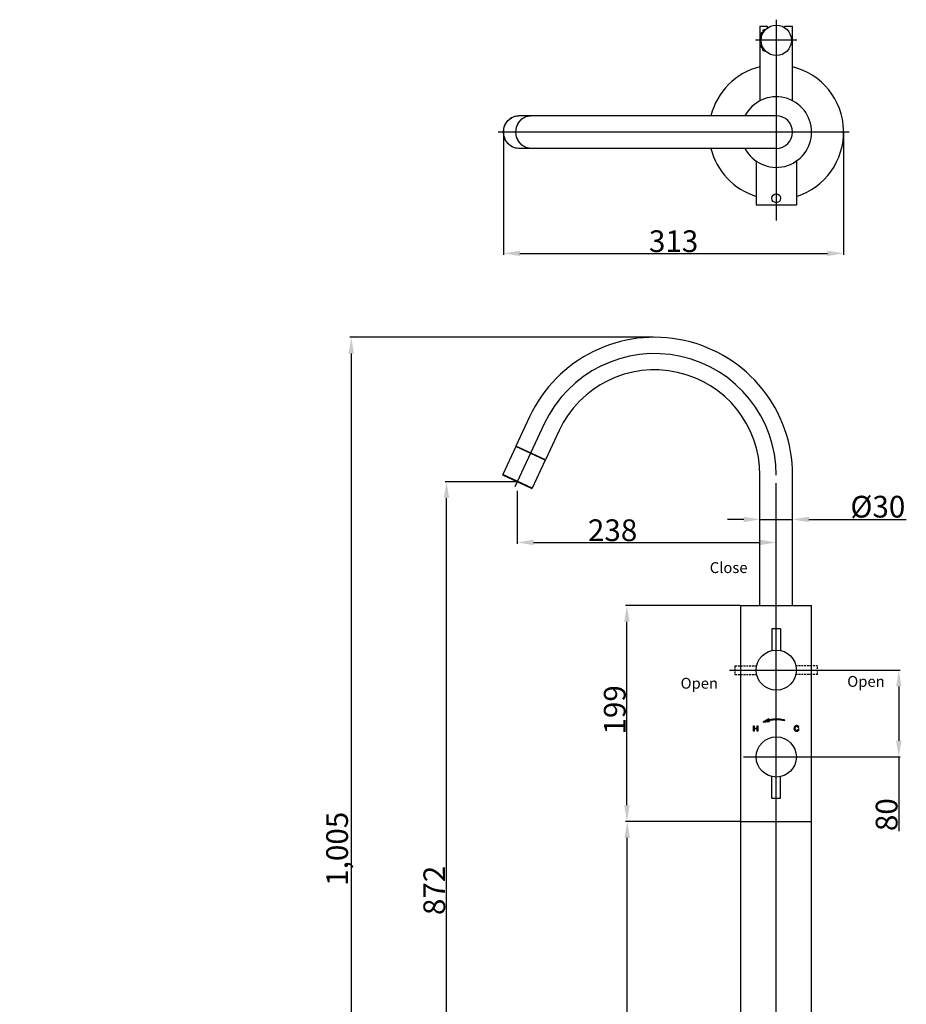
# Model space of a CAD drawing. Extents: x 30100 to 34031, y -37634 to -36253.
# Drawn here: x 30100 to 30916, y -37160 to -36253 of the extents above; entities that cross this region are included whole.
import ezdxf
from ezdxf.lldxf.tags import DXFTag

# ---------------------------------------------------------------- set-up
doc = ezdxf.new("R2010")
doc.units = 0
doc.header["$PDMODE"] = 35
doc.header["$PDSIZE"] = 3
doc.linetypes.add('HIDDEN', pattern=[0.375, 0.25, -0.125])
doc.styles.get("Standard").update_dxf_attribs({"font": 'arial.ttf', "height": 20})
tags = doc.linetypes.add('CENTER', pattern=[50.8, 31.75, -6.35, 6.35, -6.35]).pattern_tags.tags
tags[10:11] = [DXFTag(74, 4), DXFTag(75, 0), DXFTag(340, '0'), DXFTag(46, 1.0), DXFTag(50, 0.0), DXFTag(44, 0.0), DXFTag(45, 0.0)]
tags[8:9] = [DXFTag(74, 4), DXFTag(75, 0), DXFTag(340, '0'), DXFTag(46, 1.0), DXFTag(50, 0.0), DXFTag(44, 0.0), DXFTag(45, 0.0)]
tags[6:7] = [DXFTag(74, 4), DXFTag(75, 0), DXFTag(340, '0'), DXFTag(46, 1.0), DXFTag(50, 0.0), DXFTag(44, 0.0), DXFTag(45, 0.0)]
tags[4:5] = [DXFTag(74, 4), DXFTag(75, 0), DXFTag(340, '0'), DXFTag(46, 1.0), DXFTag(50, 0.0), DXFTag(44, 0.0), DXFTag(45, 0.0)]
doc.dimstyles.new('STANDARD$0', dxfattribs={"dimtxt": 20, "dimasz": 8, "dimexe": 1.25, "dimexo": 0.625, "dimgap": 0.5, "dimtad": 1, "dimdec": 1, "dimdsep": 46, "dimlunit": 6, "dimtxsty": 'Standard', "dimcen": 2.5, "dimclrd": 256, "dimclre": 256, "dimclrt": 256, "dimadec": 0, "dimazin": 0, "dimtfac": 1, "dimtdec": 1, "dimtmove": 0, "dimatfit": 3, "dimfxl": 0, "dimtolj": 1, "dimtzin": 0, "dimarcsym": 0})
pattern_1 = [(0, (0, 0), (0, 6.985), [5.08, -1.905]), (90, (0, 0), (-6.985, 4e-16), [5.08, -1.905])]

# ---------------------------------------------------------------- blocks, each defined once
blk = doc.blocks.new('*D36')
at = {"lineweight": -2}
for p, q in [((30762.42, -36991.78), (30658.05, -36991.78)), ((30659.3, -37536.28), (30659.3, -37006.78)), ((30733.88, -37551.28), (30658.05, -37551.28))]:
    blk.add_line(p, q, dxfattribs=at)
for points in [[(30656.8, -37006.78), (30661.8, -37006.78), (30659.3, -36991.78)], [(30656.8, -37536.28), (30661.8, -37536.28), (30659.3, -37551.28)]]:
    blk.add_solid(points)
at = {"layer": 'Defpoints', "color": 0}
for p in [(30659.3, -36991.78), (30763.04, -36991.78), (30734.51, -37551.28)]:
    blk.add_point(p, dxfattribs=at)
at = {"insert": (30648.09, -37271.53), "char_height": 20, "attachment_point": 5, "rotation": 90}
blk.add_mtext('\\A1;560', dxfattribs=at)
blk = doc.blocks.new('*D39')
at = {"lineweight": -2}
for p, q in [((30558.07, -36687.05), (30558.07, -36735.95)), ((30573.07, -36734.7), (30781.51, -36734.7)), ((30796.51, -36822.15), (30796.51, -36733.45))]:
    blk.add_line(p, q, dxfattribs=at)
for points in [[(30573.07, -36732.2), (30573.07, -36737.2), (30558.07, -36734.7)], [(30781.51, -36732.2), (30781.51, -36737.2), (30796.51, -36734.7)]]:
    blk.add_solid(points)
at = {"layer": 'Defpoints', "color": 0}
for p in [(30558.07, -36686.42), (30796.51, -36734.7), (30796.51, -36822.78)]:
    blk.add_point(p, dxfattribs=at)
at = {"insert": (30645.85, -36723.49), "char_height": 20, "attachment_point": 5}
blk.add_mtext('\\A1;238', dxfattribs=at)
blk = doc.blocks.new('*D42')
at = {"lineweight": -2}
for p, q in [((30786.95, -36852.28), (30910.53, -36852.28)), ((30909.28, -36867.28), (30909.28, -36917.28)), ((30766.2, -36932.28), (30910.53, -36932.28)), ((30909.28, -36932.28), (30909.28, -37000.71))]:
    blk.add_line(p, q, dxfattribs=at)
for points in [[(30906.78, -36867.28), (30911.78, -36867.28), (30909.28, -36852.28)], [(30906.78, -36917.28), (30911.78, -36917.28), (30909.28, -36932.28)]]:
    blk.add_solid(points)
at = {"layer": 'Defpoints', "color": 0}
for p in [(30786.32, -36852.28), (30765.57, -36932.28), (30909.28, -36932.28)]:
    blk.add_point(p, dxfattribs=at)
at = {"insert": (30898.07, -36985.4), "char_height": 20, "attachment_point": 5, "rotation": 90}
blk.add_mtext('\\A1;80', dxfattribs=at)
blk = doc.blocks.new('*D43')
at = {"lineweight": -2}
for p, q in [((30766.51, -36713.56), (30751.51, -36713.56)), ((30781.51, -36754.15), (30781.51, -36712.31)), ((30781.51, -36713.56), (30811.51, -36713.56)), ((30811.51, -36754.15), (30811.51, -36712.31)), ((30826.51, -36713.56), (30916.18, -36713.56))]:
    blk.add_line(p, q, dxfattribs=at)
for points in [[(30766.51, -36711.06), (30766.51, -36716.06), (30781.51, -36713.56)], [(30826.51, -36711.06), (30826.51, -36716.06), (30811.51, -36713.56)]]:
    blk.add_solid(points)
at = {"layer": 'Defpoints', "color": 0}
for p in [(30811.51, -36713.56), (30781.51, -36754.78), (30811.51, -36754.78)]:
    blk.add_point(p, dxfattribs=at)
at = {"insert": (30890.01, -36701.79), "char_height": 20, "attachment_point": 5}
blk.add_mtext('\\A1;%%C30', dxfattribs=at)
blk = doc.blocks.new('*D44')
at = {"lineweight": -2}
for p, q in [((30545.48, -36357.46), (30545.48, -36469.79)), ((30858.51, -36357.46), (30858.51, -36469.79)), ((30560.48, -36468.54), (30843.51, -36468.54))]:
    blk.add_line(p, q, dxfattribs=at)
for points in [[(30560.48, -36466.04), (30560.48, -36471.04), (30545.48, -36468.54)], [(30843.51, -36466.04), (30843.51, -36471.04), (30858.51, -36468.54)]]:
    blk.add_solid(points)
at = {"layer": 'Defpoints', "color": 0}
for p in [(30545.48, -36356.84), (30858.51, -36356.84), (30858.51, -36468.54)]:
    blk.add_point(p, dxfattribs=at)
at = {"insert": (30702, -36457.32), "char_height": 20, "attachment_point": 5}
blk.add_mtext('\\A1;313', dxfattribs=at)
blk = doc.blocks.new('*D51')
at = {"lineweight": -2}
for p, q in [((30683.26, -36545.78), (30404.06, -36545.78)), ((30405.31, -36560.78), (30405.31, -37536.28)), ((30733.88, -37551.28), (30404.06, -37551.28))]:
    blk.add_line(p, q, dxfattribs=at)
for points in [[(30402.81, -36560.78), (30407.81, -36560.78), (30405.31, -36545.78)], [(30402.81, -37536.28), (30407.81, -37536.28), (30405.31, -37551.28)]]:
    blk.add_solid(points)
at = {"layer": 'Defpoints', "color": 0}
for p in [(30683.89, -36545.78), (30405.31, -37551.28), (30734.51, -37551.28)]:
    blk.add_point(p, dxfattribs=at)
at = {"insert": (30392.29, -37016.8), "char_height": 20, "attachment_point": 5, "rotation": 90}
blk.add_mtext('\\A1;1,005', dxfattribs=at)
blk = doc.blocks.new('*D55')
at = {"lineweight": -2}
for p, q in [((30556.82, -36678.92), (30491.69, -36678.92)), ((30492.94, -37536.28), (30492.94, -36693.92)), ((30733.88, -37551.28), (30491.69, -37551.28))]:
    blk.add_line(p, q, dxfattribs=at)
for points in [[(30490.44, -36693.92), (30495.44, -36693.92), (30492.94, -36678.92)], [(30490.44, -37536.28), (30495.44, -37536.28), (30492.94, -37551.28)]]:
    blk.add_solid(points)
at = {"layer": 'Defpoints', "color": 0}
for p in [(30492.94, -36678.92), (30557.45, -36678.92), (30734.51, -37551.28)]:
    blk.add_point(p, dxfattribs=at)
at = {"insert": (30481.73, -37055.12), "char_height": 20, "attachment_point": 5, "rotation": 90}
blk.add_mtext('\\A1;872', dxfattribs=at)
blk = doc.blocks.new('*D56')
at = {"lineweight": -2}
for p, q in [((30763.39, -36792.78), (30657.8, -36792.78)), ((30659.05, -36976.78), (30659.05, -36807.78)), ((30763.39, -36991.78), (30657.8, -36991.78))]:
    blk.add_line(p, q, dxfattribs=at)
for points in [[(30656.55, -36807.78), (30661.55, -36807.78), (30659.05, -36792.78)], [(30656.55, -36976.78), (30661.55, -36976.78), (30659.05, -36991.78)]]:
    blk.add_solid(points)
at = {"layer": 'Defpoints', "color": 0}
for p in [(30659.05, -36792.78), (30764.01, -36792.78), (30764.02, -36991.78)]:
    blk.add_point(p, dxfattribs=at)
at = {"insert": (30647.83, -36888.93), "char_height": 20, "attachment_point": 5, "rotation": 90}
blk.add_mtext('\\A1;199', dxfattribs=at)

msp = doc.modelspace()

# ---------------------------------------------------------------- hatches: boundary and pattern name
h = msp.add_hatch()
h.set_pattern_fill('ANGLE', color=256, style=0)
h.set_pattern_definition(pattern_1)
edge = h.paths.add_edge_path()
edge.add_spline(control_points=[(30102.99374, -36961.0441), (30102.99374, -36961.0441), (30103.49881, -36961.17183), (30103.49881, -36961.17183), (30103.49881, -36961.17183), (30103.39321, -36961.5857), (30103.20227, -36961.9017), (30102.92814, -36962.1201), (30102.92814, -36962.1201), (30102.65294, -36962.3377), (30102.31721, -36962.44597), (30101.91934, -36962.44597), (30101.91934, -36962.44597), (30101.50841, -36962.44597), (30101.17454, -36962.3625), (30100.91721, -36962.19557), (30100.91721, -36962.19557), (30100.65961, -36962.02783), (30100.46334, -36961.78543), (30100.32948, -36961.46837), (30100.32948, -36961.46837), (30100.19534, -36961.1505), (30100.12788, -36960.8097), (30100.12788, -36960.4457), (30100.12788, -36960.4457), (30100.12788, -36960.0489), (30100.20334, -36959.7025), (30100.35508, -36959.40677), (30100.35508, -36959.40677), (30100.50708, -36959.1113), (30100.72281, -36958.88677), (30101.00334, -36958.73317), (30101.00334, -36958.73317), (30101.28308, -36958.57957), (30101.59108, -36958.50304), (30101.92761, -36958.50304), (30101.92761, -36958.50304), (30102.30921, -36958.50304), (30102.62974, -36958.59984), (30102.88974, -36958.79424), (30102.88974, -36958.79424), (30103.15001, -36958.98864), (30103.33107, -36959.26117), (30103.43321, -36959.6137), (30103.43321, -36959.6137), (30103.43321, -36959.6137), (30102.93694, -36959.73104), (30102.93694, -36959.73104), (30102.93694, -36959.73104), (30102.84814, -36959.45317), (30102.72041, -36959.25157), (30102.55161, -36959.12464), (30102.55161, -36959.12464), (30102.38387, -36958.9977), (30102.17241, -36958.9345), (30101.91694, -36958.9345), (30101.91694, -36958.9345), (30101.62388, -36958.9345), (30101.37961, -36959.00464), (30101.18254, -36959.1449), (30101.18254, -36959.1449), (30100.98548, -36959.28624), (30100.84708, -36959.4745), (30100.76788, -36959.7113), (30100.76788, -36959.7113), (30100.68814, -36959.94757), (30100.64814, -36960.19184), (30100.64814, -36960.44304), (30100.64814, -36960.44304), (30100.64814, -36960.76783), (30100.69508, -36961.05023), (30100.78921, -36961.29263), (30100.78921, -36961.29263), (30100.88441, -36961.53423), (30101.03081, -36961.7153), (30101.23054, -36961.83503), (30101.23054, -36961.83503), (30101.43028, -36961.95503), (30101.64601, -36962.0145), (30101.87854, -36962.0145), (30101.87854, -36962.0145), (30102.16094, -36962.0145), (30102.39987, -36961.93263), (30102.59587, -36961.77023), (30102.59587, -36961.77023), (30102.79214, -36961.60703), (30102.92441, -36961.36463), (30102.99374, -36961.0441)], knot_values=[0, 0, 0, 0, 0.045454545, 0.045454545, 0.045454545, 0.045454545, 0.090909091, 0.090909091, 0.090909091, 0.090909091, 0.136363636, 0.136363636, 0.136363636, 0.136363636, 0.181818182, 0.181818182, 0.181818182, 0.181818182, 0.227272727, 0.227272727, 0.227272727, 0.227272727, 0.272727273, 0.272727273, 0.272727273, 0.272727273, 0.318181818, 0.318181818, 0.318181818, 0.318181818, 0.363636364, 0.363636364, 0.363636364, 0.363636364, 0.409090909, 0.409090909, 0.409090909, 0.409090909, 0.454545455, 0.454545455, 0.454545455, 0.454545455, 0.5, 0.5, 0.5, 0.5, 0.545454545, 0.545454545, 0.545454545, 0.545454545, 0.590909091, 0.590909091, 0.590909091, 0.590909091, 0.636363636, 0.636363636, 0.636363636, 0.636363636, 0.681818182, 0.681818182, 0.681818182, 0.681818182, 0.727272727, 0.727272727, 0.727272727, 0.727272727, 0.772727273, 0.772727273, 0.772727273, 0.772727273, 0.818181818, 0.818181818, 0.818181818, 0.818181818, 0.863636364, 0.863636364, 0.863636364, 0.863636364, 0.909090909, 0.909090909, 0.909090909, 0.909090909, 0.954545455, 0.954545455, 0.954545455, 0.954545455, 1, 1, 1, 1], degree=3, periodic=0)
h = msp.add_hatch()
h.set_pattern_fill('ANGLE', color=256, style=0)
h.set_pattern_definition(pattern_1)
edge = h.paths.add_edge_path(flags=16)
edge.add_spline(control_points=[(30126.91065, -37040.01253), (30126.91065, -37040.15633), (30126.93595, -37040.29633), (30126.98595, -37040.43053), (30126.98595, -37040.43053), (30127.03595, -37040.56573), (30127.11055, -37040.67023), (30127.20975, -37040.74403), (30127.20975, -37040.74403), (30127.30905, -37040.81793), (30127.41535, -37040.85523), (30127.52935, -37040.85523), (30127.52935, -37040.85523), (30127.70675, -37040.85523), (30127.85305, -37040.77763), (30127.96855, -37040.62133), (30127.96855, -37040.62133), (30128.08395, -37040.46603), (30128.14165, -37040.26853), (30128.14165, -37040.02883), (30128.14165, -37040.02883), (30128.14165, -37039.78533), (30128.08255, -37039.58393), (30127.96355, -37039.42483), (30127.96355, -37039.42483), (30127.84465, -37039.26563), (30127.69545, -37039.18603), (30127.51665, -37039.18603), (30127.51665, -37039.18603), (30127.34215, -37039.18603), (30127.19785, -37039.26473), (30127.08305, -37039.42193), (30127.08305, -37039.42193), (30126.96845, -37039.58013), (30126.91065, -37039.77663), (30126.91065, -37040.01253)], knot_values=[0, 0, 0, 0, 0.111111111, 0.111111111, 0.111111111, 0.111111111, 0.222222222, 0.222222222, 0.222222222, 0.222222222, 0.333333333, 0.333333333, 0.333333333, 0.333333333, 0.444444444, 0.444444444, 0.444444444, 0.444444444, 0.555555556, 0.555555556, 0.555555556, 0.555555556, 0.666666667, 0.666666667, 0.666666667, 0.666666667, 0.777777778, 0.777777778, 0.777777778, 0.777777778, 0.888888889, 0.888888889, 0.888888889, 0.888888889, 1, 1, 1, 1], degree=3, periodic=0)
edge = h.paths.add_edge_path(flags=16)
edge.add_spline(control_points=[(30127.03035, -37038.11033), (30127.03035, -37038.30493), (30127.07675, -37038.46413), (30127.16825, -37038.58783), (30127.16825, -37038.58783), (30127.26045, -37038.71143), (30127.38015, -37038.77383), (30127.52725, -37038.77383), (30127.52725, -37038.77383), (30127.67005, -37038.77383), (30127.78765, -37038.71243), (30127.87915, -37038.58973), (30127.87915, -37038.58973), (30127.97065, -37038.46703), (30128.01575, -37038.31643), (30128.01575, -37038.13913), (30128.01575, -37038.13913), (30128.01575, -37037.95313), (30127.96925, -37037.79773), (30127.87495, -37037.67123), (30127.87495, -37037.67123), (30127.78065, -37037.54463), (30127.66375, -37037.48133), (30127.52305, -37037.48133), (30127.52305, -37037.48133), (30127.38155, -37037.48133), (30127.26395, -37037.54373), (30127.17035, -37037.66643), (30127.17035, -37037.66643), (30127.07675, -37037.79013), (30127.03035, -37037.93873), (30127.03035, -37038.11033)], knot_values=[0, 0, 0, 0, 0.125, 0.125, 0.125, 0.125, 0.25, 0.25, 0.25, 0.25, 0.375, 0.375, 0.375, 0.375, 0.5, 0.5, 0.5, 0.5, 0.625, 0.625, 0.625, 0.625, 0.75, 0.75, 0.75, 0.75, 0.875, 0.875, 0.875, 0.875, 1, 1, 1, 1], degree=3, periodic=0)
edge = h.paths.add_edge_path()
edge.add_spline(control_points=[(30127.10495, -37038.96743), (30126.95075, -37038.89073), (30126.83675, -37038.78143), (30126.76215, -37038.63863), (30126.76215, -37038.63863), (30126.68825, -37038.49673), (30126.65095, -37038.32603), (30126.65095, -37038.12763), (30126.65095, -37038.12763), (30126.65095, -37037.82753), (30126.72975, -37037.57633), (30126.88815, -37037.37203), (30126.88815, -37037.37203), (30127.04655, -37037.16783), (30127.25625, -37037.06523), (30127.51875, -37037.06523), (30127.51875, -37037.06523), (30127.78265, -37037.06523), (30127.99525, -37037.16973), (30128.15645, -37037.37883), (30128.15645, -37037.37883), (30128.31695, -37037.58783), (30128.39715, -37037.84183), (30128.39715, -37038.14193), (30128.39715, -37038.14193), (30128.39715, -37038.33273), (30128.36055, -37038.49863), (30128.28745, -37038.64053), (30128.28745, -37038.64053), (30128.21345, -37038.78143), (30128.10225, -37038.89073), (30127.95235, -37038.96743), (30127.95235, -37038.96743), (30128.13745, -37039.04993), (30128.27895, -37039.18223), (30128.37605, -37039.36633), (30128.37605, -37039.36633), (30128.47245, -37039.54943), (30128.52105, -37039.76903), (30128.52105, -37040.02303), (30128.52105, -37040.02303), (30128.52105, -37040.37593), (30128.42955, -37040.67123), (30128.24725, -37040.91093), (30128.24725, -37040.91093), (30128.06435, -37041.15053), (30127.82355, -37041.27043), (30127.52505, -37041.27043), (30127.52505, -37041.27043), (30127.22665, -37041.27043), (30126.98665, -37041.15053), (30126.80365, -37040.90993), (30126.80365, -37040.90993), (30126.62065, -37040.66923), (30126.52915, -37040.36913), (30126.52915, -37040.00963), (30126.52915, -37040.00963), (30126.52915, -37039.74213), (30126.57915, -37039.51783), (30126.67915, -37039.33663), (30126.67915, -37039.33663), (30126.77835, -37039.15633), (30126.92055, -37039.03263), (30127.10495, -37038.96743)], knot_values=[0, 0, 0, 0, 0.0625, 0.0625, 0.0625, 0.0625, 0.125, 0.125, 0.125, 0.125, 0.1875, 0.1875, 0.1875, 0.1875, 0.25, 0.25, 0.25, 0.25, 0.3125, 0.3125, 0.3125, 0.3125, 0.375, 0.375, 0.375, 0.375, 0.4375, 0.4375, 0.4375, 0.4375, 0.5, 0.5, 0.5, 0.5, 0.5625, 0.5625, 0.5625, 0.5625, 0.625, 0.625, 0.625, 0.625, 0.6875, 0.6875, 0.6875, 0.6875, 0.75, 0.75, 0.75, 0.75, 0.8125, 0.8125, 0.8125, 0.8125, 0.875, 0.875, 0.875, 0.875, 0.9375, 0.9375, 0.9375, 0.9375, 1, 1, 1, 1], degree=3, periodic=0)

# ---------------------------------------------------------------- linework, layer by layer
at = {"color": 0, "linetype": 'CENTER'}
for p, q in [((30796.5095, -36253.33831), (30796.5095, -36438.33831)), ((30863.5095, -36356.83831), (30540.48363, -36356.83831)), ((30583.00939, -36625.44601), (30555.96183, -36683.44971)), ((30796.5095, -37556.27784), (30796.5095, -36680.27784))]:
    msp.add_line(p, q, dxfattribs=at)
at = {"color": 0, "linetype": 'Continuous'}
for p, q in [((30781.5095, -36259.33831, -10), (30788.5095, -36259.33831, -10)), ((30781.5095, -36259.33831), (30781.5095, -36327.9306)), ((30784.19416, -36265.3134, -10), (30782.6351, -36265.58831, -10)), ((30782.6351, -36265.58831, -10), (30782.6351, -36268.08831, -10)), ((30786.64133, -36262.40758, -10), (30784.19855, -36262.83831, -10)), ((30784.19855, -36262.83831, -10), (30784.19855, -36265.33831, -10)), ((30788.5095, -36260.88342, -10), (30788.5095, -36259.33831, -10)), ((30804.5095, -36259.33831, -10), (30811.5095, -36259.33831, -10)), ((30804.5095, -36260.88342, -10), (30804.5095, -36259.33831, -10)), ((30811.5095, -36327.93057), (30811.5095, -36259.33831)), ((30782.35478, -36270.93926, -10), (30781.5095, -36271.08831, -10)), ((30782.35478, -36273.73735, -10), (30781.5095, -36273.58831, -10)), ((30783.1684, -36268.09389, -10), (30781.78224, -36268.33831, -10)), ((30781.78224, -36268.33831, -10), (30781.78224, -36270.83831, -10)), ((30782.57572, -36270.97822, -10), (30781.78224, -36270.83831, -10)), ((30781.78224, -36273.83831, -10), (30782.35478, -36273.73735, -10)), ((30781.78224, -36276.33831, -10), (30781.78224, -36273.83831, -10)), ((30781.78224, -36276.33831, -10), (30782.91758, -36276.5385, -10)), ((30782.91758, -36268.13812, -10), (30782.6351, -36268.08831, -10)), ((30782.6351, -36276.58831, -10), (30782.91758, -36276.5385, -10)), ((30782.6351, -36279.08831, -10), (30782.6351, -36276.58831, -10)), ((30782.6351, -36279.08831, -10), (30784.19416, -36279.36321, -10)), ((30784.19855, -36281.83831, -10), (30784.19855, -36279.33831, -10)), ((30784.19855, -36281.83831, -10), (30786.64133, -36282.26904, -10)), ((30550.53723, -36345.21024), (30552.64911, -36343.64958)), ((30570.32448, -36341.83831), (30559.12075, -36341.83831)), ((30796.5095, -36341.83831), (30570.409, -36341.83831)), ((30545.7881, -36353.93196), (30546.16709, -36352.30185)), ((30557.47975, -36361.47356), (30556.81438, -36356.83831)), ((30570.32448, -36371.83831), (30559.12509, -36371.83831)), ((30796.5095, -36371.83831), (30570.409, -36371.83831)), ((30778.0095, -36383.58335), (30778.0095, -36423.83831)), ((30815.0095, -36383.57882), (30815.0095, -36423.83831)), ((30778.01236, -36423.83831), (30815.00663, -36423.83831)), ((30569.41175, -36619.10532), (30556.81772, -36646.11329)), ((30596.60098, -36631.78387), (30584.00696, -36658.79184)), ((30556.7332, -36646.29456), (30544.68858, -36672.12433)), ((30583.92243, -36658.9731), (30556.7332, -36646.29456)), ((30584.00696, -36658.79184), (30556.81772, -36646.11329)), ((30583.92243, -36658.9731), (30571.87781, -36684.80288)), ((30571.87781, -36684.80288), (30544.68858, -36672.12433)), ((30571.21335, -36685.04472), (30544.93043, -36672.78879)), ((30781.51284, -36792.77784), (30781.51284, -36672.77784)), ((30811.51284, -36792.77784), (30811.51284, -36672.77784)), ((30764.01284, -37536.27784), (30764.01284, -36792.77784)), ((30764.01284, -36792.77784), (30829.01284, -36792.77784)), ((30829.01284, -37536.27784), (30829.01284, -36792.77784)), ((30764.01284, -36991.77784), (30764.01284, -36800.27784)), ((30829.01284, -36991.77784), (30829.01284, -36800.27784)), ((30792.51284, -36814.27784), (30792.51284, -36834.20204)), ((30800.5091, -36814.27784), (30792.51658, -36814.27784)), ((30800.51284, -36814.27784), (30800.51284, -36834.20205)), ((30792.51284, -36970.27784), (30792.51284, -36950.35363)), ((30800.51284, -36970.27784), (30800.51284, -36950.35364)), ((30792.51658, -36970.27784), (30800.5091, -36970.27784)), ((30764.01542, -36991.77784), (30829.01025, -36991.77784))]:
    msp.add_line(p, q, dxfattribs=at)
at = {"color": 0, "linetype": 'CENTER', "ltscale": 0.5}
for p, q in [((30815.5095, -36272.33831, -10), (30777.5095, -36272.33831, -10)), ((30753.51284, -36852.27784), (30839.51284, -36852.27784)), ((30773.01284, -36932.27784), (30820.01284, -36932.27784))]:
    msp.add_line(p, q, dxfattribs=at)
at = {"color": 0, "linetype": 'HIDDEN', "ltscale": 7}
for p, q in [((30758.51284, -36848.27784), (30778.43704, -36848.27784)), ((30758.51284, -36848.28158), (30758.51284, -36856.2741)), ((30758.51284, -36856.27784), (30778.43704, -36856.27784)), ((30834.51284, -36848.27784), (30814.58863, -36848.27784)), ((30834.51284, -36856.27784), (30814.58864, -36856.27784)), ((30834.51284, -36856.2741), (30834.51284, -36848.28158))]:
    msp.add_line(p, q, dxfattribs=at)
at = {"color": 0}
for p, q in [((30789.66141, -36897.09832), (30784.37549, -36900.21971)), ((30784.37549, -36900.21971), (30790.3202, -36899.70373)), ((30784.43386, -36900.21464), (30784.45961, -36900.17003)), ((30784.62684, -36900.19789), (30784.73775, -36900.00579)), ((30784.81982, -36900.18114), (30785.01588, -36899.84155)), ((30785.01279, -36900.16439), (30785.29401, -36899.67731)), ((30785.20577, -36900.14764), (30785.57214, -36899.51307)), ((30785.39875, -36900.13089), (30785.85028, -36899.34883)), ((30785.59173, -36900.11414), (30786.12841, -36899.18459)), ((30785.78471, -36900.09739), (30786.40654, -36899.02035)), ((30785.97769, -36900.08064), (30786.68467, -36898.85611)), ((30786.17067, -36900.06389), (30786.96281, -36898.69187)), ((30786.36365, -36900.04714), (30787.24094, -36898.52763)), ((30786.55663, -36900.03039), (30787.51907, -36898.36339)), ((30786.74961, -36900.01364), (30787.7972, -36898.19915)), ((30786.94259, -36899.99689), (30788.07534, -36898.03491)), ((30787.13557, -36899.98014), (30788.35347, -36897.87067)), ((30787.32854, -36899.9634), (30788.6316, -36897.70643)), ((30787.52152, -36899.94665), (30788.90973, -36897.54219)), ((30787.7145, -36899.9299), (30789.18787, -36897.37796)), ((30787.90748, -36899.91315), (30789.466, -36897.21372)), ((30788.10046, -36899.8964), (30789.67801, -36897.16399)), ((30788.29344, -36899.87965), (30789.73384, -36897.38479)), ((30788.48642, -36899.8629), (30789.78967, -36897.60559)), ((30788.6794, -36899.84615), (30789.8455, -36897.82639)), ((30788.87238, -36899.8294), (30789.90133, -36898.04719)), ((30789.06536, -36899.81265), (30789.9807, -36898.22722)), ((30789.25834, -36899.7959), (30790.19186, -36898.17899)), ((30789.45132, -36899.77915), (30790.06883, -36898.70959)), ((30789.64429, -36899.7624), (30790.12466, -36898.93039)), ((30789.81277, -36897.69692), (30789.66141, -36897.09832)), ((30789.94871, -36898.23456), (30789.81277, -36897.69692)), ((30789.83727, -36899.74565), (30790.18049, -36899.15119)), ((30790.1668, -36898.18451), (30789.94871, -36898.23456)), ((30790.02227, -36898.52546), (30790.53253, -36898.41114)), ((30790.3202, -36899.70373), (30790.02227, -36898.52546)), ((30790.03025, -36899.7289), (30790.23632, -36899.37199)), ((30790.46726, -36898.11831), (30790.1668, -36898.18451)), ((30790.19784, -36898.48612), (30790.40188, -36898.13272)), ((30790.22323, -36899.71215), (30790.29215, -36899.59279)), ((30790.40839, -36898.43895), (30790.61114, -36898.08777)), ((30790.62208, -36898.08544), (30790.46726, -36898.11831)), ((30790.53253, -36898.41114), (30790.77123, -36898.36084)), ((30790.61817, -36898.39309), (30790.81886, -36898.04548)), ((30790.99589, -36898.00954), (30790.62208, -36898.08544)), ((30790.77123, -36898.36084), (30791.02154, -36898.31025)), ((30790.82656, -36898.34966), (30791.02616, -36898.00394)), ((30791.6687, -36897.88513), (30790.99589, -36898.00954)), ((30791.02154, -36898.31025), (30791.28373, -36898.25963)), ((30791.03401, -36898.30785), (30791.23138, -36897.96599)), ((30791.24031, -36898.26801), (30791.43659, -36897.92805)), ((30791.28373, -36898.25963), (30791.59574, -36898.20252)), ((30791.44557, -36898.23), (30791.64181, -36897.8901)), ((30791.59574, -36898.20252), (30791.91239, -36898.14801)), ((30791.65015, -36898.19315), (30791.84474, -36897.85611)), ((30792.16097, -36897.80397), (30791.6687, -36897.88513)), ((30791.85369, -36898.15812), (30792.04734, -36897.8227)), ((30791.91239, -36898.14801), (30792.25062, -36898.09362)), ((30792.05618, -36898.12489), (30792.24907, -36897.7908)), ((30792.56797, -36897.7431), (30792.16097, -36897.80397)), ((30792.25062, -36898.09362), (30792.49352, -36898.05699)), ((30792.2582, -36898.09248), (30792.4497, -36897.76079)), ((30792.45899, -36898.0622), (30792.64965, -36897.73198)), ((30792.49352, -36898.05699), (30792.88626, -36898.00204)), ((30792.94706, -36897.69146), (30792.56797, -36897.7431)), ((30792.65865, -36898.03389), (30792.8486, -36897.70487)), ((30792.85807, -36898.00598), (30793.04669, -36897.67928)), ((30792.88626, -36898.00204), (30793.1837, -36897.96392)), ((30793.40031, -36897.63606), (30792.94706, -36897.69146)), ((30793.05623, -36897.98025), (30793.24391, -36897.65518)), ((30793.1837, -36897.96392), (30793.5159, -36897.92489)), ((30793.25372, -36897.95569), (30793.44069, -36897.63185)), ((30794.02274, -36897.5712), (30793.40031, -36897.63606)), ((30793.45037, -36897.93259), (30793.63573, -36897.61153)), ((30793.5159, -36897.92489), (30793.86294, -36897.8881)), ((30793.64609, -36897.91109), (30793.83078, -36897.5912)), ((30793.84135, -36897.89039), (30794.02577, -36897.57096)), ((30793.86294, -36897.8881), (30794.30236, -36897.84734)), ((30794.91416, -36897.50074), (30794.02274, -36897.5712)), ((30794.0352, -36897.87212), (30794.21785, -36897.55578)), ((30794.22888, -36897.85416), (30794.40992, -36897.5406)), ((30794.30236, -36897.84734), (30794.48955, -36897.83194)), ((30794.4218, -36897.83752), (30794.60199, -36897.52542)), ((30794.48955, -36897.83194), (30794.82324, -36897.80741)), ((30794.61359, -36897.82282), (30794.79406, -36897.51024)), ((30794.80503, -36897.80875), (30794.98509, -36897.49687)), ((30794.82324, -36897.80741), (30795.02284, -36897.79451)), ((30795.50227, -36897.46866), (30794.91416, -36897.50074)), ((30794.99554, -36897.79628), (30795.17436, -36897.48655)), ((30795.02284, -36897.79451), (30795.37593, -36897.77495)), ((30795.18505, -36897.78553), (30795.36363, -36897.47622)), ((30795.37442, -36897.77504), (30795.5524, -36897.46677)), ((30795.37593, -36897.77495), (30795.91717, -36897.75303)), ((30795.93541, -36897.45231), (30795.50227, -36897.46866)), ((30795.56213, -36897.76741), (30795.73979, -36897.4597)), ((30795.74983, -36897.7598), (30795.92718, -36897.45262)), ((30795.91717, -36897.75303), (30796.42579, -36897.74129)), ((30796.2937, -36897.44346), (30795.93541, -36897.45231)), ((30795.93732, -36897.75256), (30796.1132, -36897.44792)), ((30796.1231, -36897.74828), (30796.2991, -36897.44343)), ((30797.11211, -36897.43906), (30796.2937, -36897.44346)), ((30796.30888, -36897.74399), (30796.48298, -36897.44244)), ((30796.42579, -36897.74129), (30797.22855, -36897.74025)), ((30796.4938, -36897.7412), (30796.66686, -36897.44146)), ((30796.67725, -36897.74097), (30796.85074, -36897.44047)), ((30796.86069, -36897.74073), (30797.03462, -36897.43948)), ((30797.04414, -36897.74049), (30797.21685, -36897.44135)), ((30797.94737, -36897.45727), (30797.11211, -36897.43906)), ((30797.22759, -36897.74025), (30797.39788, -36897.44529)), ((30797.22855, -36897.74025), (30798.13115, -36897.76462)), ((30797.4081, -36897.74509), (30797.57891, -36897.44924)), ((30797.58859, -36897.74997), (30797.75994, -36897.45318)), ((30797.76909, -36897.75484), (30797.94097, -36897.45713)), ((30798.81072, -36897.50023), (30797.94737, -36897.45727)), ((30797.94958, -36897.75971), (30798.11926, -36897.46582)), ((30798.13008, -36897.76459), (30798.29745, -36897.47469)), ((30798.13115, -36897.76462), (30798.94871, -36897.81008)), ((30798.3077, -36897.77444), (30798.47564, -36897.48355)), ((30798.48531, -36897.78431), (30798.65383, -36897.49242)), ((30798.66291, -36897.79419), (30798.83176, -36897.50174)), ((30799.27506, -36897.53351), (30798.81072, -36897.50023)), ((30798.84052, -36897.80407), (30799.00779, -36897.51435)), ((30798.94871, -36897.81008), (30799.32046, -36897.83814)), ((30799.01736, -36897.81527), (30799.18381, -36897.52697)), ((30799.19302, -36897.82852), (30799.35893, -36897.54115)), ((30799.97831, -36897.59755), (30799.27506, -36897.53351)), ((30799.32046, -36897.83814), (30799.98205, -36897.89954)), ((30799.36822, -36897.84257), (30799.53309, -36897.55701)), ((30799.5422, -36897.85872), (30799.70724, -36897.57287)), ((30799.71619, -36897.87486), (30799.88139, -36897.58873)), ((30799.89018, -36897.89101), (30800.05445, -36897.60647)), ((30800.84027, -36897.69857), (30799.97831, -36897.59755)), ((30799.98205, -36897.89954), (30800.38692, -36897.94438)), ((30800.06336, -36897.90854), (30800.22614, -36897.6266)), ((30800.23565, -36897.92763), (30800.39784, -36897.64672)), ((30800.38692, -36897.94438), (30801.02353, -36898.02613)), ((30800.40775, -36897.94705), (30800.56953, -36897.66684)), ((30800.5784, -36897.96897), (30800.74122, -36897.68696)), ((30800.74906, -36897.99089), (30800.91177, -36897.70906)), ((30801.73088, -36897.82926), (30800.84027, -36897.69857)), ((30800.91971, -36898.0128), (30801.08076, -36897.73386)), ((30801.02353, -36898.02613), (30801.55347, -36898.10474)), ((30801.08966, -36898.03594), (30801.24975, -36897.75866)), ((30801.25851, -36898.06099), (30801.41874, -36897.78346)), ((30801.42736, -36898.08603), (30801.58773, -36897.80826)), ((30801.55347, -36898.10474), (30802.25446, -36898.22358)), ((30801.59573, -36898.1119), (30801.75637, -36897.83367)), ((30802.37038, -36897.9398), (30801.73088, -36897.82926)), ((30801.7627, -36898.14021), (30801.92304, -36897.86248)), ((30801.92966, -36898.16852), (30802.08972, -36897.89129)), ((30802.09663, -36898.19682), (30802.2564, -36897.9201)), ((30802.25446, -36898.22358), (30802.95815, -36898.3601)), ((30802.26348, -36898.22533), (30802.4225, -36897.94989)), ((30802.93277, -36898.04867), (30802.37038, -36897.9398)), ((30802.42832, -36898.25731), (30802.58738, -36897.98181)), ((30802.59317, -36898.28929), (30802.75227, -36898.01373)), ((30802.75801, -36898.32127), (30802.91715, -36898.04565)), ((30802.92286, -36898.35325), (30803.08063, -36898.07999)), ((30803.41377, -36898.15054), (30802.93277, -36898.04867)), ((30802.95815, -36898.3601), (30803.4289, -36898.46118)), ((30803.08632, -36898.38762), (30803.24396, -36898.11458)), ((30803.24941, -36898.42264), (30803.4073, -36898.14917)), ((30803.4125, -36898.45766), (30803.56952, -36898.1857)), ((30803.72371, -36898.2205), (30803.41377, -36898.15054)), ((30803.4289, -36898.46118), (30803.95497, -36898.5835)), ((30803.57427, -36898.49498), (30803.73163, -36898.22242)), ((30804.28268, -36898.35532), (30803.72371, -36898.2205)), ((30803.73588, -36898.53256), (30803.89253, -36898.26122)), ((30803.89749, -36898.57013), (30804.05344, -36898.30003)), ((30803.95497, -36898.5835), (30804.20931, -36898.64739)), ((30804.05813, -36898.60941), (30804.21434, -36898.33884)), ((30804.20931, -36898.64739), (30804.28268, -36898.35532)), ((30775.54371, -36908.6041), (30775.54475, -36903.60254)), ((30776.20883, -36908.6041), (30775.54371, -36908.6041)), ((30775.54475, -36903.60254), (30776.207, -36903.60254)), ((30775.55095, -36908.6041), (30775.55095, -36903.60254)), ((30775.7097, -36908.6041), (30775.7097, -36903.60254)), ((30775.86845, -36908.6041), (30775.86845, -36903.60254)), ((30776.0272, -36908.6041), (30776.0272, -36903.60254)), ((30776.18595, -36908.6041), (30776.18595, -36903.60254)), ((30776.207, -36903.60254), (30776.207, -36905.65612)), ((30776.207, -36905.65612), (30778.80422, -36905.65612)), ((30778.80452, -36906.24664), (30776.20883, -36906.24664)), ((30776.20883, -36906.24664), (30776.20883, -36908.6041)), ((30776.3447, -36906.24664), (30776.3447, -36905.65612)), ((30776.50345, -36906.24664), (30776.50345, -36905.65612)), ((30776.6622, -36906.24664), (30776.6622, -36905.65612)), ((30776.82095, -36906.24664), (30776.82095, -36905.65612)), ((30776.9797, -36906.24664), (30776.9797, -36905.65612)), ((30777.13845, -36906.24664), (30777.13845, -36905.65612)), ((30777.2972, -36906.24664), (30777.2972, -36905.65612)), ((30777.45595, -36906.24664), (30777.45595, -36905.65612)), ((30777.6147, -36906.24664), (30777.6147, -36905.65612)), ((30777.77345, -36906.24664), (30777.77345, -36905.65612)), ((30777.9322, -36906.24664), (30777.9322, -36905.65612)), ((30778.09095, -36906.24664), (30778.09095, -36905.65612)), ((30778.2497, -36906.24664), (30778.2497, -36905.65612)), ((30778.40845, -36906.24664), (30778.40845, -36905.65612)), ((30778.5672, -36906.24664), (30778.5672, -36905.65612)), ((30778.72595, -36906.24664), (30778.72595, -36905.65612)), ((30778.80422, -36905.65612), (30778.80422, -36903.60249)), ((30778.80422, -36903.60249), (30779.46743, -36903.60249)), ((30778.80452, -36908.6035), (30778.80452, -36906.24664)), ((30779.46743, -36908.6035), (30778.80452, -36908.6035)), ((30778.8847, -36908.6035), (30778.8847, -36903.60249)), ((30779.04345, -36908.6035), (30779.04345, -36903.60249)), ((30779.2022, -36908.6035), (30779.2022, -36903.60249)), ((30779.36095, -36908.6035), (30779.36095, -36903.60249)), ((30779.46743, -36903.60249), (30779.46743, -36908.6035)), ((30813.0424, -36905.53208), (30813.01997, -36905.99537)), ((30813.01997, -36905.99537), (30813.04632, -36906.47719)), ((30813.02648, -36906.11444), (30813.02648, -36905.86086)), ((30813.111, -36905.10975), (30813.0424, -36905.53208)), ((30813.04632, -36906.47719), (30813.12161, -36906.91454)), ((30813.22443, -36904.72314), (30813.111, -36905.10975)), ((30813.12161, -36906.91454), (30813.24705, -36907.30542)), ((30813.18523, -36907.11279), (30813.18523, -36904.85674)), ((30813.292, -36904.55746), (30813.22443, -36904.72314)), ((30813.24705, -36907.30542), (30813.42642, -36907.64675)), ((30813.50203, -36904.18361), (30813.292, -36904.55746)), ((30813.34398, -36907.48988), (30813.34398, -36904.46493)), ((30813.42642, -36907.64675), (30813.65499, -36907.94162)), ((30813.78163, -36903.8726), (30813.50203, -36904.18361)), ((30813.50273, -36907.7452), (30813.50273, -36904.18283)), ((30813.65499, -36907.94162), (30813.79078, -36908.07741)), ((30813.66148, -36907.94811), (30813.66148, -36904.00624)), ((30814.12135, -36903.63074), (30813.78163, -36903.8726)), ((30813.79078, -36908.07741), (30814.11168, -36908.31801)), ((30813.82023, -36908.09949), (30813.82023, -36903.84512)), ((30813.90352, -36905.96602), (30813.91828, -36905.60492)), ((30813.93207, -36906.48115), (30813.90352, -36905.96602)), ((30813.91828, -36905.60492), (30813.98913, -36905.15678)), ((30814.01725, -36906.90916), (30813.93207, -36906.48115)), ((30813.97898, -36905.22094), (30813.97898, -36903.73209)), ((30813.97898, -36908.21852), (30813.97898, -36906.71689)), ((30813.98913, -36905.15678), (30814.12019, -36904.78693)), ((30814.15906, -36907.25639), (30814.01725, -36906.90916)), ((30814.11168, -36908.31801), (30814.47304, -36908.48801)), ((30814.12019, -36904.78693), (30814.30989, -36904.49419)), ((30814.5091, -36903.45942), (30814.12135, -36903.63074)), ((30814.13773, -36904.75986), (30814.13773, -36903.6235)), ((30814.13773, -36908.33027), (30814.13773, -36907.20417)), ((30814.29368, -36907.45471), (30814.15906, -36907.25639)), ((30814.60679, -36907.72807), (30814.29368, -36907.45471)), ((30814.29648, -36904.51488), (30814.29648, -36903.55336)), ((30814.29648, -36908.40495), (30814.29648, -36907.45716)), ((30814.30989, -36904.49419), (30814.57354, -36904.259)), ((30814.45523, -36904.36454), (30814.45523, -36903.48321)), ((30814.45523, -36908.47964), (30814.45523, -36907.59576)), ((30814.47304, -36908.48801), (30814.88396, -36908.59233)), ((30814.91726, -36903.35762), (30814.5091, -36903.45942)), ((30814.57354, -36904.259), (30814.93857, -36904.08934)), ((30814.98018, -36907.88166), (30814.60679, -36907.72807)), ((30814.61398, -36904.2402), (30814.61398, -36903.43326)), ((30814.61398, -36908.52379), (30814.61398, -36907.73103)), ((30814.77273, -36904.16642), (30814.77273, -36903.39367)), ((30814.77273, -36908.56409), (30814.77273, -36907.79633)), ((30814.88396, -36908.59233), (30815.32973, -36908.62791)), ((30815.32874, -36903.326), (30814.91726, -36903.35762)), ((30814.93148, -36904.09264), (30814.93148, -36903.35653)), ((30814.93148, -36908.59612), (30814.93148, -36907.86163)), ((30814.93857, -36904.08934), (30815.36382, -36904.03275)), ((30815.31522, -36907.9183), (30814.98018, -36907.88166)), ((30815.09023, -36904.06916), (30815.09023, -36903.34433)), ((30815.09023, -36908.6088), (30815.09023, -36907.89369)), ((30815.24898, -36904.04803), (30815.24898, -36903.33213)), ((30815.24898, -36908.62147), (30815.24898, -36907.91105)), ((30815.74258, -36907.85444), (30815.31522, -36907.9183)), ((30815.79177, -36903.36144), (30815.32874, -36903.326)), ((30815.32973, -36908.62791), (30815.61019, -36908.61208)), ((30815.36382, -36904.03275), (30815.73869, -36904.08868)), ((30815.40773, -36904.0393), (30815.40773, -36903.33204)), ((30815.40773, -36908.62351), (30815.40773, -36907.90447)), ((30815.56648, -36904.06298), (30815.56648, -36903.34419)), ((30815.56648, -36908.61455), (30815.56648, -36907.88075)), ((30815.61019, -36908.61208), (30816.01508, -36908.52774)), ((30815.72523, -36904.08667), (30815.72523, -36903.35634)), ((30815.72523, -36908.58812), (30815.72523, -36907.85703)), ((30815.73869, -36904.08868), (30816.09979, -36904.29011)), ((30816.10002, -36907.66022), (30815.74258, -36907.85444)), ((30816.19515, -36903.46705), (30815.79177, -36903.36144)), ((30815.88398, -36904.16973), (30815.88398, -36903.38558)), ((30815.88398, -36908.55505), (30815.88398, -36907.7776)), ((30816.01508, -36908.52774), (30816.39175, -36908.3693)), ((30816.04273, -36904.25829), (30816.04273, -36903.42714)), ((30816.04273, -36908.51611), (30816.04273, -36907.69135)), ((30816.09979, -36904.29011), (30816.12915, -36904.31572)), ((30816.16312, -36907.60785), (30816.10002, -36907.66022)), ((30816.12915, -36904.31572), (30816.36525, -36904.63008)), ((30816.39241, -36907.30808), (30816.16312, -36907.60785)), ((30816.54939, -36903.64475), (30816.19515, -36903.46705)), ((30816.20148, -36904.41203), (30816.20148, -36903.47022)), ((30816.20148, -36908.44933), (30816.20148, -36907.55769)), ((30816.36023, -36904.62341), (30816.36023, -36903.54986)), ((30816.36023, -36908.38255), (30816.36023, -36907.35014)), ((30816.36525, -36904.63008), (30816.51982, -36905.06187)), ((30816.39175, -36908.3693), (30816.72805, -36908.1334)), ((30816.54397, -36906.90511), (30816.39241, -36907.30808)), ((30816.51898, -36905.05952), (30816.51898, -36903.6295)), ((30816.51898, -36908.28005), (30816.51898, -36906.97154)), ((30816.51982, -36905.06187), (30817.35628, -36904.92813)), ((30816.59061, -36906.65346), (30816.54397, -36906.90511)), ((30816.68129, -36903.74147), (30816.54939, -36903.64475)), ((30817.43678, -36906.76241), (30816.59061, -36906.65346)), ((30816.67773, -36905.03662), (30816.67773, -36903.73887)), ((30816.67773, -36908.1687), (30816.67773, -36906.66468)), ((30816.96529, -36904.02548), (30816.68129, -36903.74147)), ((30816.72805, -36908.1334), (30816.9364, -36907.92505)), ((30816.83648, -36905.01124), (30816.83648, -36903.89667)), ((30816.83648, -36908.02497), (30816.83648, -36906.68512)), ((30816.9364, -36907.92505), (30817.16541, -36907.59052)), ((30817.18116, -36904.37751), (30816.96529, -36904.02548)), ((30816.99523, -36904.98586), (30816.99523, -36904.0743)), ((30816.99523, -36907.83911), (30816.99523, -36906.70556)), ((30817.15398, -36904.96048), (30817.15398, -36904.33319)), ((30817.15398, -36907.60721), (30817.15398, -36906.726)), ((30817.16541, -36907.59052), (30817.33098, -36907.20871)), ((30817.32437, -36904.7897), (30817.18116, -36904.37751)), ((30817.31273, -36904.93509), (30817.31273, -36904.75621)), ((30817.31273, -36907.25078), (30817.31273, -36906.74644)), ((30817.35628, -36904.92813), (30817.32437, -36904.7897)), ((30817.33098, -36907.20871), (30817.43678, -36906.76241))]:
    msp.add_line(p, q, dxfattribs=at)
at = {"color": 0, "linetype": 'Continuous'}
for points in [[(30546.16709, -36352.30185), (30546.77317, -36350.57294), (30547.6606, -36348.77693)], [(30547.6606, -36348.77693), (30548.893, -36346.96212), (30550.53723, -36345.21024)], [(30552.64911, -36343.64958), (30555.29406, -36342.44623), (30558.48758, -36341.85481), (30559.12075, -36341.83831)], [(30556.72986, -36356.83831), (30557.39523, -36352.20305), (30559.3262, -36348.02153), (30562.33376, -36344.70305), (30566.12351, -36342.57246), (30570.32448, -36341.83831)], [(30556.81438, -36356.83831), (30557.47975, -36352.20305), (30559.41072, -36348.02153), (30562.41829, -36344.70305), (30566.20803, -36342.57246), (30570.409, -36341.83831)], [(30545.53048, -36356.83831), (30545.58919, -36355.44567), (30545.7881, -36353.93196)], [(30559.12509, -36371.83831), (30556.40482, -36371.53494), (30553.44955, -36370.46857), (30551.11214, -36368.95569), (30549.28456, -36367.18759), (30547.90791, -36365.31268), (30546.91697, -36363.4379), (30546.24072, -36361.62328), (30545.81766, -36359.90521), (30545.59582, -36358.30723), (30545.53048, -36356.83831)], [(30570.32448, -36371.83831), (30566.12351, -36371.10415), (30562.33376, -36368.97356), (30559.3262, -36365.65509), (30557.39523, -36361.47356), (30556.72986, -36356.83831)], [(30570.409, -36371.83831), (30566.20803, -36371.10415), (30562.41829, -36368.97356), (30559.41072, -36365.65509), (30557.47975, -36361.47356)]]:
    msp.add_lwpolyline(points, dxfattribs=at)
for centre, radius in [((30796.5095, -36272.33831, -10), 14), ((30796.5095, -36417.83831), 4), ((30796.51284, -36852.27784), 18.5), ((30796.51284, -36932.27784), 18.5)]:
    msp.add_circle(centre, radius, dxfattribs=at)
at = {"color": 0}
for start, end in [(104.00080239, 165.99919761), (287.36075415, 75.99919761), (194.00080239, 252.63924585)]:
    msp.add_arc((30796.5095, -36356.83831), 62, start, end, dxfattribs=at)
at = {"color": 0, "linetype": 'Continuous'}
for centre, radius, start, end in [((30796.5095, -36356.83831), 32.5, 207.55729321, 152.44270679), ((30796.5095, -36356.83831), 15, 270, 90), ((30684.51284, -36672.77784), 127, 0, 155), ((30684.51284, -36672.77784), 97, 0, 155), ((30545.14173, -36672.33564), 0.5, 155, 245), ((30571.42466, -36684.59157), 0.5, 245, 335)]:
    msp.add_arc(centre, radius, start, end, dxfattribs=at)
at = {"color": 0, "linetype": 'CENTER'}
msp.add_arc((30684.51284, -36672.77784), 111.99666, 0, 155, dxfattribs=at)
at = {"color": 0, "linetype": 'Continuous'}
for points in [[(30545.48363, -36356.83831), (30546.1529, -36352.19694), (30548.09429, -36348.01247), (30551.11513, -36344.69574), (30554.91615, -36342.56991), (30559.12509, -36341.83831)], [(30559.12509, -36371.83831), (30554.91688, -36371.10697), (30551.11529, -36368.981), (30548.09388, -36365.66352), (30546.1526, -36361.47866), (30545.48363, -36356.83831)]]:
    msp.add_spline(points, degree=3, dxfattribs=at)

# ---------------------------------------------------------------- texts
at = {"color": 0}
for s, p in [('Close', (30735.25225, -36762.90911)), ('Open', (30708.41784, -36869.37412)), ('Open', (30861.82422, -36867.70823))]:
    msp.add_text(s, height=10, dxfattribs=at).set_placement(p)

# ---------------------------------------------------------------- dimensions: what is measured, and where the dimension line sits
dim = msp.add_linear_dim(base=(30858.5095, -36468.5423), p1=(30545.48363, -36356.83831), p2=(30858.5095, -36356.83831), dimstyle='STANDARD$0', override={"dimtxt": 15, "dimasz": 15, "dimgap": 1, "dimdec": 0}, dxfattribs=at)
dim.commit()
dim.dimension.update_dxf_attribs({"geometry": '*D44', "text_midpoint": (30701.99656, -36457.32402)})
for base, p1, p2, picture, middle in [((30405.31247, -37551.27784), (30683.88784, -36545.77938), (30734.5095, -37551.27784), '*D51', (30405.31247, -37016.79665)), ((30492.93997, -36678.91817), (30734.5095, -37551.27784), (30557.44992, -36678.91817), '*D55', (30492.93997, -37055.11759)), ((30659.04522, -36792.77784), (30764.01542, -36991.77784), (30764.01284, -36792.77784), '*D56', (30659.04522, -36888.93094)), ((30909.28003, -36932.27784), (30786.32303, -36852.27784), (30765.57303, -36932.27784), '*D42', (30909.28003, -36985.40284))]:
    dim = msp.add_linear_dim(base=base, p1=p1, p2=p2, angle=90, dimstyle='STANDARD$0', override={"dimtxt": 15, "dimasz": 15, "dimgap": 1, "dimdec": 0}, dxfattribs=at)
    dim.commit()
    dim.dimension.update_dxf_attribs({"geometry": picture, "text_midpoint": middle, "dimtype": 160})
dim = msp.add_linear_dim(base=(30796.51284, -36734.70443), p1=(30558.07189, -36686.42466), p2=(30796.51284, -36822.77784), dimstyle='STANDARD$0', override={"dimtxt": 15, "dimasz": 15, "dimgap": 1, "dimdec": 0}, dxfattribs=at)
dim.commit()
dim.dimension.update_dxf_attribs({"geometry": '*D39', "text_midpoint": (30645.85358, -36734.70443), "dimtype": 160})
dim = msp.add_linear_dim(base=(30811.51284, -36713.56148), p1=(30781.51284, -36754.77784), p2=(30811.51284, -36754.77784), text='%%C30', dimstyle='STANDARD$0', override={"dimtxt": 15, "dimasz": 15, "dimgap": 1, "dimdec": 0}, dxfattribs=at)
dim.commit()
dim.dimension.update_dxf_attribs({"geometry": '*D43', "text_midpoint": (30890.01284, -36713.56148), "dimtype": 160})
dim = msp.add_linear_dim(base=(30659.2993067873, -36991.7778409654), p1=(30734.5094971092, -37551.2778409654), p2=(30763.0431088539, -36991.7778409654), angle=90, dimstyle='STANDARD$0', override={"dimtxt": 15, "dimasz": 15, "dimgap": 1, "dimdec": 0}, dxfattribs=at)
dim.commit()
dim.dimension.update_dxf_attribs({"geometry": '*D36', "text_midpoint": (30648.0878470328, -37271.5278409654)})

doc.saveas('drawing.dxf')
